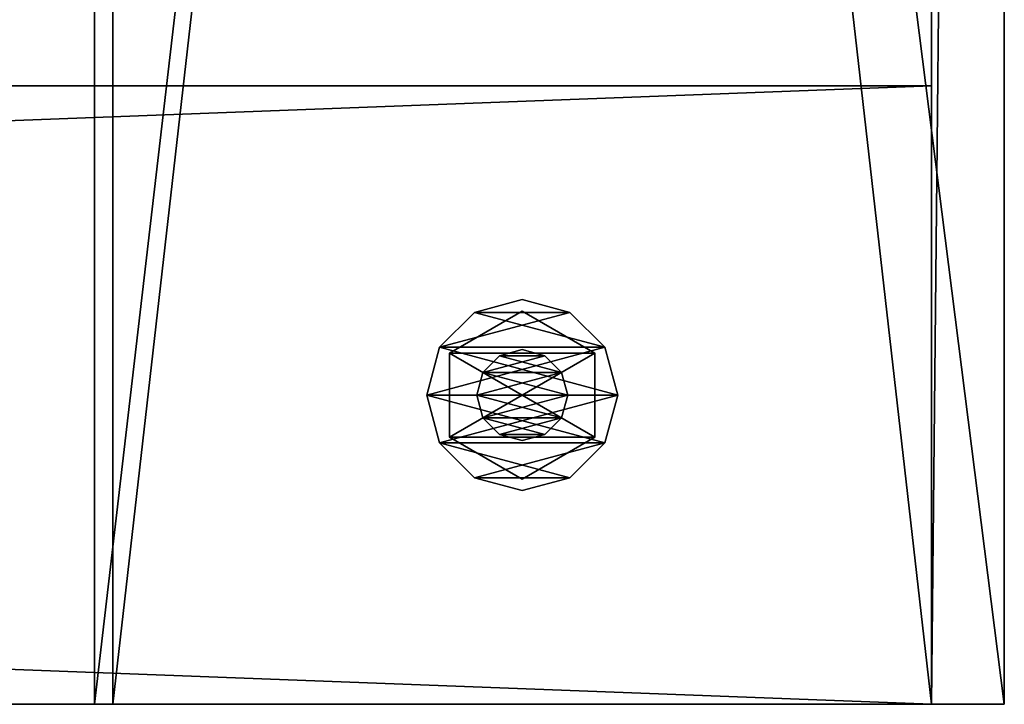
# Model space of a CAD drawing. Units: millimetres. Extents: x -22200 to 1808, y 0 to 5290.
# Drawn here: x 1700 to 1808, y 0 to 75 of the extents above; entities that cross this region are included whole.
import ezdxf

# ---------------------------------------------------------------- set-up
doc = ezdxf.new("R2010")
doc.units = ezdxf.units.MM
doc.header["$LTSCALE"] = 25.4
doc.layers.get('0').update_dxf_attribs({"true_color": 0xffffff})

# ---------------------------------------------------------------- blocks, each defined once
blk = doc.blocks.new('Treverk')
at = {"color": 27, "true_color": 0x785737}
for p, q in [((1792, 68, 38), (0, 68, 38)), ((1792, 68), (0, 68)), ((1792, 68, 38), (0, 68, 38)), ((1792, 68), (0, 68)), ((1792, 0, 38), (1792, 68, 38)), ((1792, 68, 38), (1792, 68)), ((1792, 68), (1792, 0)), ((1792, 68), (1792, 0)), ((1792, 68, 38), (1792, 68)), ((1792, 0, 38), (1792, 68, 38)), ((0, 0, 38), (1792, 0, 38)), ((0, 0, 38), (1792, 0, 38)), ((1792, 0), (0, 0)), ((1792, 0), (0, 0)), ((1792, 0), (1792, 0, 38)), ((1792, 0), (1792, 0, 38))]:
    blk.add_line(p, q, dxfattribs=at)
mesh = blk.add_polyface(dxfattribs=at)
corners = [(1792, 0, 38), (0, 68, 38), (0, 0, 38), (1792, 68, 38)]
mesh.append_faces([[corners[k] for k in face] for face in [(0, 1, 2), (1, 0, 3)]], dxfattribs={"vtx0": -1, "color": 27})
mesh = blk.add_polyface(dxfattribs=at)
corners = [(0, 68, 38), (1792, 68), (0, 68), (1792, 68, 38)]
mesh.append_faces([[corners[k] for k in face] for face in [(0, 1, 2), (1, 0, 3)]], dxfattribs={"vtx0": -1, "color": 27})
mesh = blk.add_polyface(dxfattribs=at)
corners = [(1792, 68), (0, 0), (0, 68), (1792, 0)]
mesh.append_faces([[corners[k] for k in face] for face in [(0, 1, 2), (1, 0, 3)]], dxfattribs={"vtx0": -1, "color": 27})
mesh = blk.add_polyface(dxfattribs=at)
corners = [(1792, 68), (1792, 0, 38), (1792, 0), (1792, 68, 38)]
mesh.append_faces([[corners[k] for k in face] for face in [(0, 1, 2), (1, 0, 3)]], dxfattribs={"vtx0": -1, "color": 27})
mesh = blk.add_polyface(dxfattribs=at)
corners = [(1792, 0, 38), (0, 0), (1792, 0), (0, 0, 38)]
mesh.append_faces([[corners[k] for k in face] for face in [(0, 1, 2), (1, 0, 3)]], dxfattribs={"vtx0": -1, "color": 27})
blk = doc.blocks.new('Group#5')
at = {"color": 0}
blk.add_blockref('Treverk', (0, 0), dxfattribs=at)
blk = doc.blocks.new('1838028')
at = {"color": 0}
for p, q in [((133369, 608688, 17373.6), (133502.4, 608723.7, 17373.6)), ((133502.4, 608723.7, 17322.8), (133369, 608688, 17322.8)), ((133502.4, 608723.7, 17322.8), (133369, 608688, 17322.8)), ((133369, 608688, 17373.6), (133502.4, 608723.7, 17373.6)), ((133502.4, 608723.7, 17373.6), (133502.4, 608723.7, 17322.8)), ((133502.4, 608723.7, 17373.6), (133635.8, 608688, 17373.6)), ((133635.8, 608688, 17322.8), (133502.4, 608723.7, 17322.8)), ((133502.4, 608723.7, 17373.6), (133502.4, 608723.7, 17322.8)), ((133635.8, 608688, 17322.8), (133502.4, 608723.7, 17322.8)), ((133502.4, 608723.7, 17373.6), (133635.8, 608688, 17373.6)), ((133271.4, 608590.4, 17373.6), (133369, 608688, 17373.6)), ((133369, 608688, 17322.8), (133271.4, 608590.4, 17322.8)), ((133369, 608688, 17322.8), (133271.4, 608590.4, 17322.8)), ((133271.4, 608590.4, 17373.6), (133369, 608688, 17373.6)), ((133369, 608688, 17373.6), (133369, 608688, 17322.8)), ((133369, 608688, 17373.6), (133369, 608688, 17322.8)), ((133635.8, 608688, 17373.6), (133635.8, 608688, 17322.8)), ((133635.8, 608688, 17373.6), (133733.4, 608590.4, 17373.6)), ((133733.4, 608590.4, 17322.8), (133635.8, 608688, 17322.8)), ((133635.8, 608688, 17373.6), (133635.8, 608688, 17322.8)), ((133733.4, 608590.4, 17322.8), (133635.8, 608688, 17322.8)), ((133635.8, 608688, 17373.6), (133733.4, 608590.4, 17373.6)), ((133267.8, 608457, 18704.6), (133385.1, 608660.2, 18704.6)), ((133385.1, 608660.2, 18542), (133267.8, 608457, 18542)), ((133385.1, 608660.2, 18542), (133267.8, 608457, 18542)), ((133267.8, 608457, 18704.6), (133385.1, 608660.2, 18704.6)), ((133267.8, 608457, 17322.8), (133385.1, 608660.2, 17322.8)), ((133385.1, 608660.2, 17109.4), (133267.8, 608457, 17109.4)), ((133385.1, 608660.2, 17109.4), (133267.8, 608457, 17109.4)), ((133267.8, 608457, 17322.8), (133385.1, 608660.2, 17322.8)), ((133385.1, 608660.2, 18704.6), (133385.1, 608660.2, 18542)), ((133385.1, 608660.2, 18704.6), (133619.7, 608660.2, 18704.6)), ((133619.7, 608660.2, 18542), (133385.1, 608660.2, 18542)), ((133385.1, 608660.2, 18704.6), (133385.1, 608660.2, 18542)), ((133619.7, 608660.2, 18542), (133385.1, 608660.2, 18542)), ((133385.1, 608660.2, 18704.6), (133619.7, 608660.2, 18704.6)), ((133385.1, 608660.2, 17322.8), (133385.1, 608660.2, 17109.4)), ((133385.1, 608660.2, 17322.8), (133619.7, 608660.2, 17322.8)), ((133619.7, 608660.2, 17109.4), (133385.1, 608660.2, 17109.4)), ((133385.1, 608660.2, 17322.8), (133385.1, 608660.2, 17109.4)), ((133619.7, 608660.2, 17109.4), (133385.1, 608660.2, 17109.4)), ((133385.1, 608660.2, 17322.8), (133619.7, 608660.2, 17322.8)), ((133619.7, 608660.2, 18704.6), (133619.7, 608660.2, 18542)), ((133619.7, 608660.2, 18704.6), (133737, 608457, 18704.6)), ((133737, 608457, 18542), (133619.7, 608660.2, 18542)), ((133619.7, 608660.2, 18704.6), (133619.7, 608660.2, 18542)), ((133737, 608457, 18542), (133619.7, 608660.2, 18542)), ((133619.7, 608660.2, 18704.6), (133737, 608457, 18704.6)), ((133619.7, 608660.2, 17322.8), (133619.7, 608660.2, 17109.4)), ((133619.7, 608660.2, 17322.8), (133737, 608457, 17322.8)), ((133737, 608457, 17109.4), (133619.7, 608660.2, 17109.4)), ((133619.7, 608660.2, 17322.8), (133619.7, 608660.2, 17109.4)), ((133737, 608457, 17109.4), (133619.7, 608660.2, 17109.4)), ((133619.7, 608660.2, 17322.8), (133737, 608457, 17322.8)), ((133235.7, 608457, 17373.6), (133271.4, 608590.4, 17373.6)), ((133271.4, 608590.4, 17322.8), (133235.7, 608457, 17322.8)), ((133271.4, 608590.4, 17322.8), (133235.7, 608457, 17322.8)), ((133235.7, 608457, 17373.6), (133271.4, 608590.4, 17373.6)), ((133271.4, 608590.4, 17373.6), (133271.4, 608590.4, 17322.8)), ((133271.4, 608590.4, 17373.6), (133271.4, 608590.4, 17322.8)), ((133438.9, 608567, 18542), (133502.4, 608584, 18542)), ((133502.4, 608584, 17018), (133438.9, 608567, 17018)), ((133502.4, 608584, 17018), (133438.9, 608567, 17018)), ((133438.9, 608567, 18542), (133502.4, 608584, 18542)), ((133502.4, 608584, 18542), (133502.4, 608584, 17018)), ((133502.4, 608584, 18542), (133565.9, 608567, 18542)), ((133565.9, 608567, 17018), (133502.4, 608584, 17018)), ((133502.4, 608584, 18542), (133502.4, 608584, 17018)), ((133565.9, 608567, 17018), (133502.4, 608584, 17018)), ((133502.4, 608584, 18542), (133565.9, 608567, 18542)), ((133733.4, 608590.4, 17373.6), (133733.4, 608590.4, 17322.8)), ((133733.4, 608590.4, 17373.6), (133769.1, 608457, 17373.6)), ((133769.1, 608457, 17322.8), (133733.4, 608590.4, 17322.8)), ((133733.4, 608590.4, 17373.6), (133733.4, 608590.4, 17322.8)), ((133769.1, 608457, 17322.8), (133733.4, 608590.4, 17322.8)), ((133733.4, 608590.4, 17373.6), (133769.1, 608457, 17373.6)), ((133392.4, 608520.5, 18542), (133438.9, 608567, 18542)), ((133438.9, 608567, 17018), (133392.4, 608520.5, 17018)), ((133438.9, 608567, 17018), (133392.4, 608520.5, 17018)), ((133392.4, 608520.5, 18542), (133438.9, 608567, 18542)), ((133438.9, 608567, 18542), (133438.9, 608567, 17018)), ((133438.9, 608567, 18542), (133438.9, 608567, 17018)), ((133565.9, 608567, 18542), (133565.9, 608567, 17018)), ((133565.9, 608567, 18542), (133612.4, 608520.5, 18542)), ((133612.4, 608520.5, 17018), (133565.9, 608567, 17018)), ((133565.9, 608567, 18542), (133565.9, 608567, 17018)), ((133612.4, 608520.5, 17018), (133565.9, 608567, 17018)), ((133565.9, 608567, 18542), (133612.4, 608520.5, 18542)), ((133375.4, 608457, 18542), (133392.4, 608520.5, 18542)), ((133392.4, 608520.5, 17018), (133375.4, 608457, 17018)), ((133392.4, 608520.5, 17018), (133375.4, 608457, 17018)), ((133375.4, 608457, 18542), (133392.4, 608520.5, 18542)), ((133392.4, 608520.5, 18542), (133392.4, 608520.5, 17018)), ((133392.4, 608520.5, 18542), (133392.4, 608520.5, 17018)), ((133612.4, 608520.5, 18542), (133612.4, 608520.5, 17018)), ((133612.4, 608520.5, 18542), (133629.4, 608457, 18542)), ((133629.4, 608457, 17018), (133612.4, 608520.5, 17018)), ((133612.4, 608520.5, 18542), (133612.4, 608520.5, 17018)), ((133629.4, 608457, 17018), (133612.4, 608520.5, 17018)), ((133612.4, 608520.5, 18542), (133629.4, 608457, 18542)), ((133235.7, 608457, 17322.8), (133235.7, 608457, 17373.6)), ((133271.4, 608323.7, 17373.6), (133235.7, 608457, 17373.6)), ((133235.7, 608457, 17322.8), (133235.7, 608457, 17373.6)), ((133235.7, 608457, 17322.8), (133271.4, 608323.7, 17322.8)), ((133235.7, 608457, 17322.8), (133271.4, 608323.7, 17322.8)), ((133271.4, 608323.7, 17373.6), (133235.7, 608457, 17373.6)), ((133267.8, 608457, 18542), (133267.8, 608457, 18704.6)), ((133385.1, 608253.8, 18704.6), (133267.8, 608457, 18704.6)), ((133267.8, 608457, 18542), (133267.8, 608457, 18704.6)), ((133267.8, 608457, 18542), (133385.1, 608253.8, 18542)), ((133267.8, 608457, 18542), (133385.1, 608253.8, 18542)), ((133385.1, 608253.8, 18704.6), (133267.8, 608457, 18704.6)), ((133267.8, 608457, 17109.4), (133267.8, 608457, 17322.8)), ((133385.1, 608253.8, 17322.8), (133267.8, 608457, 17322.8)), ((133267.8, 608457, 17109.4), (133267.8, 608457, 17322.8)), ((133267.8, 608457, 17109.4), (133385.1, 608253.8, 17109.4)), ((133267.8, 608457, 17109.4), (133385.1, 608253.8, 17109.4)), ((133385.1, 608253.8, 17322.8), (133267.8, 608457, 17322.8)), ((133375.4, 608457, 17018), (133375.4, 608457, 18542)), ((133392.4, 608393.5, 18542), (133375.4, 608457, 18542)), ((133375.4, 608457, 17018), (133375.4, 608457, 18542)), ((133375.4, 608457, 17018), (133392.4, 608393.5, 17018)), ((133375.4, 608457, 17018), (133392.4, 608393.5, 17018)), ((133392.4, 608393.5, 18542), (133375.4, 608457, 18542)), ((133629.4, 608457, 18542), (133612.4, 608393.5, 18542)), ((133612.4, 608393.5, 17018), (133629.4, 608457, 17018)), ((133612.4, 608393.5, 17018), (133629.4, 608457, 17018)), ((133629.4, 608457, 18542), (133612.4, 608393.5, 18542)), ((133737, 608457, 18704.6), (133619.7, 608253.8, 18704.6)), ((133619.7, 608253.8, 18542), (133737, 608457, 18542)), ((133619.7, 608253.8, 18542), (133737, 608457, 18542)), ((133737, 608457, 18704.6), (133619.7, 608253.8, 18704.6)), ((133737, 608457, 17322.8), (133619.7, 608253.8, 17322.8)), ((133619.7, 608253.8, 17109.4), (133737, 608457, 17109.4)), ((133619.7, 608253.8, 17109.4), (133737, 608457, 17109.4)), ((133737, 608457, 17322.8), (133619.7, 608253.8, 17322.8)), ((133629.4, 608457, 18542), (133629.4, 608457, 17018)), ((133629.4, 608457, 18542), (133629.4, 608457, 17018)), ((133769.1, 608457, 17373.6), (133733.4, 608323.7, 17373.6)), ((133733.4, 608323.7, 17322.8), (133769.1, 608457, 17322.8)), ((133733.4, 608323.7, 17322.8), (133769.1, 608457, 17322.8)), ((133769.1, 608457, 17373.6), (133733.4, 608323.7, 17373.6)), ((133737, 608457, 18704.6), (133737, 608457, 18542)), ((133737, 608457, 18704.6), (133737, 608457, 18542)), ((133737, 608457, 17322.8), (133737, 608457, 17109.4)), ((133737, 608457, 17322.8), (133737, 608457, 17109.4)), ((133769.1, 608457, 17373.6), (133769.1, 608457, 17322.8)), ((133769.1, 608457, 17373.6), (133769.1, 608457, 17322.8)), ((133438.9, 608347, 18542), (133392.4, 608393.5, 18542)), ((133392.4, 608393.5, 18542), (133392.4, 608393.5, 17018)), ((133392.4, 608393.5, 17018), (133438.9, 608347, 17018)), ((133392.4, 608393.5, 18542), (133392.4, 608393.5, 17018)), ((133392.4, 608393.5, 17018), (133438.9, 608347, 17018)), ((133438.9, 608347, 18542), (133392.4, 608393.5, 18542)), ((133612.4, 608393.5, 18542), (133565.9, 608347, 18542)), ((133565.9, 608347, 17018), (133612.4, 608393.5, 17018)), ((133565.9, 608347, 17018), (133612.4, 608393.5, 17018)), ((133612.4, 608393.5, 18542), (133565.9, 608347, 18542)), ((133612.4, 608393.5, 18542), (133612.4, 608393.5, 17018)), ((133612.4, 608393.5, 18542), (133612.4, 608393.5, 17018)), ((133502.4, 608330, 18542), (133438.9, 608347, 18542)), ((133438.9, 608347, 18542), (133438.9, 608347, 17018)), ((133438.9, 608347, 17018), (133502.4, 608330, 17018)), ((133438.9, 608347, 18542), (133438.9, 608347, 17018)), ((133438.9, 608347, 17018), (133502.4, 608330, 17018)), ((133502.4, 608330, 18542), (133438.9, 608347, 18542)), ((133565.9, 608347, 18542), (133502.4, 608330, 18542)), ((133502.4, 608330, 17018), (133565.9, 608347, 17018)), ((133502.4, 608330, 17018), (133565.9, 608347, 17018)), ((133565.9, 608347, 18542), (133502.4, 608330, 18542)), ((133565.9, 608347, 18542), (133565.9, 608347, 17018)), ((133565.9, 608347, 18542), (133565.9, 608347, 17018)), ((133369, 608226, 17373.6), (133271.4, 608323.7, 17373.6)), ((133271.4, 608323.7, 17373.6), (133271.4, 608323.7, 17322.8)), ((133271.4, 608323.7, 17322.8), (133369, 608226, 17322.8)), ((133271.4, 608323.7, 17373.6), (133271.4, 608323.7, 17322.8)), ((133271.4, 608323.7, 17322.8), (133369, 608226, 17322.8)), ((133369, 608226, 17373.6), (133271.4, 608323.7, 17373.6)), ((133502.4, 608330, 18542), (133502.4, 608330, 17018)), ((133502.4, 608330, 18542), (133502.4, 608330, 17018)), ((133733.4, 608323.7, 17373.6), (133635.8, 608226, 17373.6)), ((133635.8, 608226, 17322.8), (133733.4, 608323.7, 17322.8)), ((133635.8, 608226, 17322.8), (133733.4, 608323.7, 17322.8)), ((133733.4, 608323.7, 17373.6), (133635.8, 608226, 17373.6)), ((133733.4, 608323.7, 17373.6), (133733.4, 608323.7, 17322.8)), ((133733.4, 608323.7, 17373.6), (133733.4, 608323.7, 17322.8)), ((133619.7, 608253.8, 18704.6), (133385.1, 608253.8, 18704.6)), ((133385.1, 608253.8, 18704.6), (133385.1, 608253.8, 18542)), ((133385.1, 608253.8, 18542), (133619.7, 608253.8, 18542)), ((133385.1, 608253.8, 18704.6), (133385.1, 608253.8, 18542)), ((133385.1, 608253.8, 18542), (133619.7, 608253.8, 18542)), ((133619.7, 608253.8, 18704.6), (133385.1, 608253.8, 18704.6)), ((133619.7, 608253.8, 17322.8), (133385.1, 608253.8, 17322.8)), ((133385.1, 608253.8, 17322.8), (133385.1, 608253.8, 17109.4)), ((133385.1, 608253.8, 17109.4), (133619.7, 608253.8, 17109.4)), ((133385.1, 608253.8, 17322.8), (133385.1, 608253.8, 17109.4)), ((133385.1, 608253.8, 17109.4), (133619.7, 608253.8, 17109.4)), ((133619.7, 608253.8, 17322.8), (133385.1, 608253.8, 17322.8)), ((133619.7, 608253.8, 18704.6), (133619.7, 608253.8, 18542)), ((133619.7, 608253.8, 18704.6), (133619.7, 608253.8, 18542)), ((133619.7, 608253.8, 17322.8), (133619.7, 608253.8, 17109.4)), ((133619.7, 608253.8, 17322.8), (133619.7, 608253.8, 17109.4)), ((133502.4, 608190.3, 17373.6), (133369, 608226, 17373.6)), ((133369, 608226, 17373.6), (133369, 608226, 17322.8)), ((133369, 608226, 17322.8), (133502.4, 608190.3, 17322.8)), ((133369, 608226, 17373.6), (133369, 608226, 17322.8)), ((133369, 608226, 17322.8), (133502.4, 608190.3, 17322.8)), ((133502.4, 608190.3, 17373.6), (133369, 608226, 17373.6)), ((133635.8, 608226, 17373.6), (133502.4, 608190.3, 17373.6)), ((133502.4, 608190.3, 17322.8), (133635.8, 608226, 17322.8)), ((133502.4, 608190.3, 17322.8), (133635.8, 608226, 17322.8)), ((133635.8, 608226, 17373.6), (133502.4, 608190.3, 17373.6)), ((133635.8, 608226, 17373.6), (133635.8, 608226, 17322.8)), ((133635.8, 608226, 17373.6), (133635.8, 608226, 17322.8)), ((133502.4, 608190.3, 17373.6), (133502.4, 608190.3, 17322.8)), ((133502.4, 608190.3, 17373.6), (133502.4, 608190.3, 17322.8))]:
    blk.add_line(p, q, dxfattribs=at)
at = {"color": 34, "true_color": 0x964b00}
mesh = blk.add_polyface(dxfattribs=at)
corners = [(133271.4, 608590.4, 17322.8), (133271.4, 608323.7, 17322.8), (133235.7, 608457, 17322.8), (133369, 608688, 17322.8), (133369, 608226, 17322.8), (133502.4, 608723.7, 17322.8), (133502.4, 608190.3, 17322.8), (133635.8, 608688, 17322.8), (133635.8, 608226, 17322.8), (133733.4, 608590.4, 17322.8), (133733.4, 608323.7, 17322.8), (133769.1, 608457, 17322.8)]
mesh.append_faces([[corners[k] for k in face] for face in [(0, 1, 2), (10, 9, 11)]], dxfattribs={"vtx0": -1, "color": 34})
mesh.append_faces([[corners[k] for k in face] for face in [(1, 3, 4), (4, 5, 6), (6, 7, 8), (8, 9, 10)]], dxfattribs={"vtx0": -1, "vtx1": -1, "color": 34})
mesh.append_faces([[corners[k] for k in face] for face in [(1, 0, 3), (4, 3, 5), (6, 5, 7), (8, 7, 9)]], dxfattribs={"vtx0": -1, "vtx2": -1, "color": 34})
mesh = blk.add_polyface(dxfattribs=at)
corners = [(133271.4, 608323.7, 17373.6), (133271.4, 608590.4, 17373.6), (133235.7, 608457, 17373.6), (133369, 608226, 17373.6), (133369, 608688, 17373.6), (133502.4, 608190.3, 17373.6), (133502.4, 608723.7, 17373.6), (133635.8, 608226, 17373.6), (133635.8, 608688, 17373.6), (133733.4, 608323.7, 17373.6), (133733.4, 608590.4, 17373.6), (133769.1, 608457, 17373.6)]
mesh.append_faces([[corners[k] for k in face] for face in [(0, 1, 2), (10, 9, 11)]], dxfattribs={"vtx0": -1, "color": 34})
mesh.append_faces([[corners[k] for k in face] for face in [(1, 3, 4), (4, 5, 6), (6, 7, 8), (8, 9, 10)]], dxfattribs={"vtx0": -1, "vtx1": -1, "color": 34})
mesh.append_faces([[corners[k] for k in face] for face in [(1, 0, 3), (4, 3, 5), (6, 5, 7), (8, 7, 9)]], dxfattribs={"vtx0": -1, "vtx2": -1, "color": 34})
mesh = blk.add_polyface(dxfattribs=at)
corners = [(133369, 608688, 17373.6), (133502.4, 608723.7, 17322.8), (133369, 608688, 17322.8), (133502.4, 608723.7, 17373.6)]
mesh.append_faces([[corners[k] for k in face] for face in [(0, 1, 2), (1, 0, 3)]], dxfattribs={"vtx0": -1, "color": 34})
mesh = blk.add_polyface(dxfattribs=at)
corners = [(133502.4, 608723.7, 17373.6), (133635.8, 608688, 17322.8), (133502.4, 608723.7, 17322.8), (133635.8, 608688, 17373.6)]
mesh.append_faces([[corners[k] for k in face] for face in [(0, 1, 2), (1, 0, 3)]], dxfattribs={"vtx0": -1, "color": 34})
mesh = blk.add_polyface(dxfattribs=at)
corners = [(133271.4, 608590.4, 17373.6), (133369, 608688, 17322.8), (133271.4, 608590.4, 17322.8), (133369, 608688, 17373.6)]
mesh.append_faces([[corners[k] for k in face] for face in [(0, 1, 2), (1, 0, 3)]], dxfattribs={"vtx0": -1, "color": 34})
mesh = blk.add_polyface(dxfattribs=at)
corners = [(133635.8, 608688, 17373.6), (133733.4, 608590.4, 17322.8), (133635.8, 608688, 17322.8), (133733.4, 608590.4, 17373.6)]
mesh.append_faces([[corners[k] for k in face] for face in [(0, 1, 2), (1, 0, 3)]], dxfattribs={"vtx0": -1, "color": 34})
mesh = blk.add_polyface(dxfattribs=at)
corners = [(133385.1, 608660.2, 18704.6), (133267.8, 608457, 18542), (133267.8, 608457, 18704.6), (133385.1, 608660.2, 18542)]
mesh.append_faces([[corners[k] for k in face] for face in [(0, 1, 2), (1, 0, 3)]], dxfattribs={"vtx0": -1, "color": 34})
mesh = blk.add_polyface(dxfattribs=at)
corners = [(133385.1, 608660.2, 18542), (133385.1, 608253.8, 18542), (133267.8, 608457, 18542), (133619.7, 608660.2, 18542), (133619.7, 608253.8, 18542), (133737, 608457, 18542)]
mesh.append_faces([[corners[k] for k in face] for face in [(0, 1, 2), (4, 3, 5)]], dxfattribs={"vtx0": -1, "color": 34})
mesh.append_faces([[corners[k] for k in face] for face in [(1, 3, 4)]], dxfattribs={"vtx0": -1, "vtx1": -1, "color": 34})
mesh.append_faces([[corners[k] for k in face] for face in [(1, 0, 3)]], dxfattribs={"vtx0": -1, "vtx2": -1, "color": 34})
mesh = blk.add_polyface(dxfattribs=at)
corners = [(133385.1, 608253.8, 18704.6), (133385.1, 608660.2, 18704.6), (133267.8, 608457, 18704.6), (133619.7, 608253.8, 18704.6), (133619.7, 608660.2, 18704.6), (133737, 608457, 18704.6)]
mesh.append_faces([[corners[k] for k in face] for face in [(0, 1, 2), (4, 3, 5)]], dxfattribs={"vtx0": -1, "color": 34})
mesh.append_faces([[corners[k] for k in face] for face in [(1, 3, 4)]], dxfattribs={"vtx0": -1, "vtx1": -1, "color": 34})
mesh.append_faces([[corners[k] for k in face] for face in [(1, 0, 3)]], dxfattribs={"vtx0": -1, "vtx2": -1, "color": 34})
mesh = blk.add_polyface(dxfattribs=at)
corners = [(133385.1, 608660.2, 17322.8), (133267.8, 608457, 17109.4), (133267.8, 608457, 17322.8), (133385.1, 608660.2, 17109.4)]
mesh.append_faces([[corners[k] for k in face] for face in [(0, 1, 2), (1, 0, 3)]], dxfattribs={"vtx0": -1, "color": 34})
mesh = blk.add_polyface(dxfattribs=at)
corners = [(133385.1, 608660.2, 17109.4), (133385.1, 608253.8, 17109.4), (133267.8, 608457, 17109.4), (133619.7, 608660.2, 17109.4), (133619.7, 608253.8, 17109.4), (133737, 608457, 17109.4)]
mesh.append_faces([[corners[k] for k in face] for face in [(0, 1, 2), (4, 3, 5)]], dxfattribs={"vtx0": -1, "color": 34})
mesh.append_faces([[corners[k] for k in face] for face in [(1, 3, 4)]], dxfattribs={"vtx0": -1, "vtx1": -1, "color": 34})
mesh.append_faces([[corners[k] for k in face] for face in [(1, 0, 3)]], dxfattribs={"vtx0": -1, "vtx2": -1, "color": 34})
mesh = blk.add_polyface(dxfattribs=at)
corners = [(133385.1, 608253.8, 17322.8), (133385.1, 608660.2, 17322.8), (133267.8, 608457, 17322.8), (133619.7, 608253.8, 17322.8), (133619.7, 608660.2, 17322.8), (133737, 608457, 17322.8)]
mesh.append_faces([[corners[k] for k in face] for face in [(0, 1, 2), (4, 3, 5)]], dxfattribs={"vtx0": -1, "color": 34})
mesh.append_faces([[corners[k] for k in face] for face in [(1, 3, 4)]], dxfattribs={"vtx0": -1, "vtx1": -1, "color": 34})
mesh.append_faces([[corners[k] for k in face] for face in [(1, 0, 3)]], dxfattribs={"vtx0": -1, "vtx2": -1, "color": 34})
mesh = blk.add_polyface(dxfattribs=at)
corners = [(133385.1, 608660.2, 18704.6), (133619.7, 608660.2, 18542), (133385.1, 608660.2, 18542), (133619.7, 608660.2, 18704.6)]
mesh.append_faces([[corners[k] for k in face] for face in [(0, 1, 2), (1, 0, 3)]], dxfattribs={"vtx0": -1, "color": 34})
mesh = blk.add_polyface(dxfattribs=at)
corners = [(133385.1, 608660.2, 17322.8), (133619.7, 608660.2, 17109.4), (133385.1, 608660.2, 17109.4), (133619.7, 608660.2, 17322.8)]
mesh.append_faces([[corners[k] for k in face] for face in [(0, 1, 2), (1, 0, 3)]], dxfattribs={"vtx0": -1, "color": 34})
mesh = blk.add_polyface(dxfattribs=at)
corners = [(133619.7, 608660.2, 18542), (133737, 608457, 18704.6), (133737, 608457, 18542), (133619.7, 608660.2, 18704.6)]
mesh.append_faces([[corners[k] for k in face] for face in [(0, 1, 2), (1, 0, 3)]], dxfattribs={"vtx0": -1, "color": 34})
mesh = blk.add_polyface(dxfattribs=at)
corners = [(133619.7, 608660.2, 17109.4), (133737, 608457, 17322.8), (133737, 608457, 17109.4), (133619.7, 608660.2, 17322.8)]
mesh.append_faces([[corners[k] for k in face] for face in [(0, 1, 2), (1, 0, 3)]], dxfattribs={"vtx0": -1, "color": 34})
mesh = blk.add_polyface(dxfattribs=at)
corners = [(133271.4, 608590.4, 17373.6), (133235.7, 608457, 17322.8), (133235.7, 608457, 17373.6), (133271.4, 608590.4, 17322.8)]
mesh.append_faces([[corners[k] for k in face] for face in [(0, 1, 2), (1, 0, 3)]], dxfattribs={"vtx0": -1, "color": 34})
mesh = blk.add_polyface(dxfattribs=at)
corners = [(133392.4, 608520.5, 17018), (133392.4, 608393.5, 17018), (133375.4, 608457, 17018), (133438.9, 608567, 17018), (133438.9, 608347, 17018), (133502.4, 608584, 17018), (133502.4, 608330, 17018), (133565.9, 608567, 17018), (133565.9, 608347, 17018), (133612.4, 608520.5, 17018), (133612.4, 608393.5, 17018), (133629.4, 608457, 17018)]
mesh.append_faces([[corners[k] for k in face] for face in [(0, 1, 2), (10, 9, 11)]], dxfattribs={"vtx0": -1, "color": 34})
mesh.append_faces([[corners[k] for k in face] for face in [(1, 3, 4), (4, 5, 6), (6, 7, 8), (8, 9, 10)]], dxfattribs={"vtx0": -1, "vtx1": -1, "color": 34})
mesh.append_faces([[corners[k] for k in face] for face in [(1, 0, 3), (4, 3, 5), (6, 5, 7), (8, 7, 9)]], dxfattribs={"vtx0": -1, "vtx2": -1, "color": 34})
mesh = blk.add_polyface(dxfattribs=at)
corners = [(133392.4, 608393.5, 18542), (133392.4, 608520.5, 18542), (133375.4, 608457, 18542), (133438.9, 608347, 18542), (133438.9, 608567, 18542), (133502.4, 608330, 18542), (133502.4, 608584, 18542), (133565.9, 608347, 18542), (133565.9, 608567, 18542), (133612.4, 608393.5, 18542), (133612.4, 608520.5, 18542), (133629.4, 608457, 18542)]
mesh.append_faces([[corners[k] for k in face] for face in [(0, 1, 2), (10, 9, 11)]], dxfattribs={"vtx0": -1, "color": 34})
mesh.append_faces([[corners[k] for k in face] for face in [(1, 3, 4), (4, 5, 6), (6, 7, 8), (8, 9, 10)]], dxfattribs={"vtx0": -1, "vtx1": -1, "color": 34})
mesh.append_faces([[corners[k] for k in face] for face in [(1, 0, 3), (4, 3, 5), (6, 5, 7), (8, 7, 9)]], dxfattribs={"vtx0": -1, "vtx2": -1, "color": 34})
mesh = blk.add_polyface(dxfattribs=at)
corners = [(133438.9, 608567, 18542), (133502.4, 608584, 17018), (133438.9, 608567, 17018), (133502.4, 608584, 18542)]
mesh.append_faces([[corners[k] for k in face] for face in [(0, 1, 2), (1, 0, 3)]], dxfattribs={"vtx0": -1, "color": 34})
mesh = blk.add_polyface(dxfattribs=at)
corners = [(133502.4, 608584, 18542), (133565.9, 608567, 17018), (133502.4, 608584, 17018), (133565.9, 608567, 18542)]
mesh.append_faces([[corners[k] for k in face] for face in [(0, 1, 2), (1, 0, 3)]], dxfattribs={"vtx0": -1, "color": 34})
mesh = blk.add_polyface(dxfattribs=at)
corners = [(133733.4, 608590.4, 17322.8), (133769.1, 608457, 17373.6), (133769.1, 608457, 17322.8), (133733.4, 608590.4, 17373.6)]
mesh.append_faces([[corners[k] for k in face] for face in [(0, 1, 2), (1, 0, 3)]], dxfattribs={"vtx0": -1, "color": 34})
mesh = blk.add_polyface(dxfattribs=at)
corners = [(133438.9, 608567, 18542), (133392.4, 608520.5, 17018), (133392.4, 608520.5, 18542), (133438.9, 608567, 17018)]
mesh.append_faces([[corners[k] for k in face] for face in [(0, 1, 2), (1, 0, 3)]], dxfattribs={"vtx0": -1, "color": 34})
mesh = blk.add_polyface(dxfattribs=at)
corners = [(133565.9, 608567, 17018), (133612.4, 608520.5, 18542), (133612.4, 608520.5, 17018), (133565.9, 608567, 18542)]
mesh.append_faces([[corners[k] for k in face] for face in [(0, 1, 2), (1, 0, 3)]], dxfattribs={"vtx0": -1, "color": 34})
mesh = blk.add_polyface(dxfattribs=at)
corners = [(133392.4, 608520.5, 18542), (133375.4, 608457, 17018), (133375.4, 608457, 18542), (133392.4, 608520.5, 17018)]
mesh.append_faces([[corners[k] for k in face] for face in [(0, 1, 2), (1, 0, 3)]], dxfattribs={"vtx0": -1, "color": 34})
mesh = blk.add_polyface(dxfattribs=at)
corners = [(133612.4, 608520.5, 17018), (133629.4, 608457, 18542), (133629.4, 608457, 17018), (133612.4, 608520.5, 18542)]
mesh.append_faces([[corners[k] for k in face] for face in [(0, 1, 2), (1, 0, 3)]], dxfattribs={"vtx0": -1, "color": 34})
mesh = blk.add_polyface(dxfattribs=at)
corners = [(133235.7, 608457, 17373.6), (133271.4, 608323.7, 17322.8), (133271.4, 608323.7, 17373.6), (133235.7, 608457, 17322.8)]
mesh.append_faces([[corners[k] for k in face] for face in [(0, 1, 2), (1, 0, 3)]], dxfattribs={"vtx0": -1, "color": 34})
mesh = blk.add_polyface(dxfattribs=at)
corners = [(133267.8, 608457, 18704.6), (133385.1, 608253.8, 18542), (133385.1, 608253.8, 18704.6), (133267.8, 608457, 18542)]
mesh.append_faces([[corners[k] for k in face] for face in [(0, 1, 2), (1, 0, 3)]], dxfattribs={"vtx0": -1, "color": 34})
mesh = blk.add_polyface(dxfattribs=at)
corners = [(133267.8, 608457, 17322.8), (133385.1, 608253.8, 17109.4), (133385.1, 608253.8, 17322.8), (133267.8, 608457, 17109.4)]
mesh.append_faces([[corners[k] for k in face] for face in [(0, 1, 2), (1, 0, 3)]], dxfattribs={"vtx0": -1, "color": 34})
mesh = blk.add_polyface(dxfattribs=at)
corners = [(133375.4, 608457, 18542), (133392.4, 608393.5, 17018), (133392.4, 608393.5, 18542), (133375.4, 608457, 17018)]
mesh.append_faces([[corners[k] for k in face] for face in [(0, 1, 2), (1, 0, 3)]], dxfattribs={"vtx0": -1, "color": 34})
mesh = blk.add_polyface(dxfattribs=at)
corners = [(133629.4, 608457, 17018), (133612.4, 608393.5, 18542), (133612.4, 608393.5, 17018), (133629.4, 608457, 18542)]
mesh.append_faces([[corners[k] for k in face] for face in [(0, 1, 2), (1, 0, 3)]], dxfattribs={"vtx0": -1, "color": 34})
mesh = blk.add_polyface(dxfattribs=at)
corners = [(133737, 608457, 18542), (133619.7, 608253.8, 18704.6), (133619.7, 608253.8, 18542), (133737, 608457, 18704.6)]
mesh.append_faces([[corners[k] for k in face] for face in [(0, 1, 2), (1, 0, 3)]], dxfattribs={"vtx0": -1, "color": 34})
mesh = blk.add_polyface(dxfattribs=at)
corners = [(133737, 608457, 17109.4), (133619.7, 608253.8, 17322.8), (133619.7, 608253.8, 17109.4), (133737, 608457, 17322.8)]
mesh.append_faces([[corners[k] for k in face] for face in [(0, 1, 2), (1, 0, 3)]], dxfattribs={"vtx0": -1, "color": 34})
mesh = blk.add_polyface(dxfattribs=at)
corners = [(133769.1, 608457, 17322.8), (133733.4, 608323.7, 17373.6), (133733.4, 608323.7, 17322.8), (133769.1, 608457, 17373.6)]
mesh.append_faces([[corners[k] for k in face] for face in [(0, 1, 2), (1, 0, 3)]], dxfattribs={"vtx0": -1, "color": 34})
mesh = blk.add_polyface(dxfattribs=at)
corners = [(133392.4, 608393.5, 18542), (133438.9, 608347, 17018), (133438.9, 608347, 18542), (133392.4, 608393.5, 17018)]
mesh.append_faces([[corners[k] for k in face] for face in [(0, 1, 2), (1, 0, 3)]], dxfattribs={"vtx0": -1, "color": 34})
mesh = blk.add_polyface(dxfattribs=at)
corners = [(133612.4, 608393.5, 17018), (133565.9, 608347, 18542), (133565.9, 608347, 17018), (133612.4, 608393.5, 18542)]
mesh.append_faces([[corners[k] for k in face] for face in [(0, 1, 2), (1, 0, 3)]], dxfattribs={"vtx0": -1, "color": 34})
mesh = blk.add_polyface(dxfattribs=at)
corners = [(133502.4, 608330, 18542), (133438.9, 608347, 17018), (133502.4, 608330, 17018), (133438.9, 608347, 18542)]
mesh.append_faces([[corners[k] for k in face] for face in [(0, 1, 2), (1, 0, 3)]], dxfattribs={"vtx0": -1, "color": 34})
mesh = blk.add_polyface(dxfattribs=at)
corners = [(133565.9, 608347, 18542), (133502.4, 608330, 17018), (133565.9, 608347, 17018), (133502.4, 608330, 18542)]
mesh.append_faces([[corners[k] for k in face] for face in [(0, 1, 2), (1, 0, 3)]], dxfattribs={"vtx0": -1, "color": 34})
mesh = blk.add_polyface(dxfattribs=at)
corners = [(133369, 608226, 17373.6), (133271.4, 608323.7, 17322.8), (133369, 608226, 17322.8), (133271.4, 608323.7, 17373.6)]
mesh.append_faces([[corners[k] for k in face] for face in [(0, 1, 2), (1, 0, 3)]], dxfattribs={"vtx0": -1, "color": 34})
mesh = blk.add_polyface(dxfattribs=at)
corners = [(133733.4, 608323.7, 17373.6), (133635.8, 608226, 17322.8), (133733.4, 608323.7, 17322.8), (133635.8, 608226, 17373.6)]
mesh.append_faces([[corners[k] for k in face] for face in [(0, 1, 2), (1, 0, 3)]], dxfattribs={"vtx0": -1, "color": 34})
mesh = blk.add_polyface(dxfattribs=at)
corners = [(133619.7, 608253.8, 18704.6), (133385.1, 608253.8, 18542), (133619.7, 608253.8, 18542), (133385.1, 608253.8, 18704.6)]
mesh.append_faces([[corners[k] for k in face] for face in [(0, 1, 2), (1, 0, 3)]], dxfattribs={"vtx0": -1, "color": 34})
mesh = blk.add_polyface(dxfattribs=at)
corners = [(133619.7, 608253.8, 17322.8), (133385.1, 608253.8, 17109.4), (133619.7, 608253.8, 17109.4), (133385.1, 608253.8, 17322.8)]
mesh.append_faces([[corners[k] for k in face] for face in [(0, 1, 2), (1, 0, 3)]], dxfattribs={"vtx0": -1, "color": 34})
mesh = blk.add_polyface(dxfattribs=at)
corners = [(133502.4, 608190.3, 17373.6), (133369, 608226, 17322.8), (133502.4, 608190.3, 17322.8), (133369, 608226, 17373.6)]
mesh.append_faces([[corners[k] for k in face] for face in [(0, 1, 2), (1, 0, 3)]], dxfattribs={"vtx0": -1, "color": 34})
mesh = blk.add_polyface(dxfattribs=at)
corners = [(133635.8, 608226, 17373.6), (133502.4, 608190.3, 17322.8), (133635.8, 608226, 17322.8), (133502.4, 608190.3, 17373.6)]
mesh.append_faces([[corners[k] for k in face] for face in [(0, 1, 2), (1, 0, 3)]], dxfattribs={"vtx0": -1, "color": 34})
blk = doc.blocks.new('e65d567d-27ac-479a-9c14-6ac874eaf170')
at = {"color": 0, "xscale": 0.03937007874015748, "yscale": 0.03937007874015748, "zscale": 0.03937007874015748}
blk.add_blockref('1838028', (0, 0), dxfattribs=at)
blk = doc.blocks.new('Group#3')
at = {"color": 0, "rotation": 270}
blk.add_blockref('e65d567d-27ac-479a-9c14-6ac874eaf170', (-22242.5, 5266.5, -670), dxfattribs=at)
blk = doc.blocks.new('432fbaab-5933-4d5e-943b-38ee3826301e')
at = {"color": 0}
for p, q in [((114300, 609803.2), (134366, 609803.2)), ((114300, 609803.2), (134366, 609803.2)), ((114300, 609803.2, 18542), (134366, 609803.2, 18542)), ((114300, 609803.2, 18542), (134366, 609803.2, 18542)), ((134366, 609803.2), (134366, 607263.2)), ((134366, 609803.2, 18542), (134366, 609803.2)), ((134366, 609803.2), (134366, 607263.2)), ((134366, 609803.2, 18542), (134366, 609803.2)), ((134366, 609803.2, 18542), (134366, 609600, 18542)), ((134366, 609803.2, 18542), (134366, 609600, 18542)), ((134366, 609600, 203.2), (114300, 609600, 203.2)), ((134366, 609600, 203.2), (114300, 609600, 203.2)), ((134366, 609600, 18542), (114300, 609600, 18542)), ((134366, 609600, 18542), (114300, 609600, 18542)), ((134366, 607263.2, 203.2), (134366, 609600, 203.2)), ((134366, 609600, 203.2), (134366, 609600, 18542)), ((134366, 607263.2, 203.2), (134366, 609600, 203.2)), ((134366, 609600, 203.2), (134366, 609600, 18542)), ((134366, 607263.2, 203.2), (114300, 607263.2, 203.2)), ((114300, 607263.2), (134366, 607263.2)), ((114300, 607263.2), (134366, 607263.2)), ((134366, 607263.2, 203.2), (114300, 607263.2, 203.2)), ((134366, 607263.2), (134366, 607263.2, 203.2)), ((134366, 607263.2), (134366, 607263.2, 203.2))]:
    blk.add_line(p, q, dxfattribs=at)
at = {"color": 8, "true_color": 0x808080}
mesh = blk.add_polyface(dxfattribs=at)
corners = [(134366, 609803.2), (114300, 607263.2), (114300, 609803.2), (134366, 607263.2)]
mesh.append_faces([[corners[k] for k in face] for face in [(0, 1, 2), (1, 0, 3)]], dxfattribs={"vtx0": -1, "color": 8})
mesh = blk.add_polyface(dxfattribs=at)
corners = [(114300, 609803.2, 18542), (134366, 609803.2), (114300, 609803.2), (134366, 609803.2, 18542)]
mesh.append_faces([[corners[k] for k in face] for face in [(0, 1, 2), (1, 0, 3)]], dxfattribs={"vtx0": -1, "color": 8})
mesh = blk.add_polyface(dxfattribs=at)
corners = [(134366, 609600, 18542), (114300, 609803.2, 18542), (114300, 609600, 18542), (134366, 609803.2, 18542)]
mesh.append_faces([[corners[k] for k in face] for face in [(0, 1, 2), (1, 0, 3)]], dxfattribs={"vtx0": -1, "color": 8})
mesh = blk.add_polyface(dxfattribs=at)
corners = [(134366, 609803.2), (134366, 607263.2, 203.2), (134366, 607263.2), (134366, 609600, 203.2), (134366, 609600, 18542), (134366, 609803.2, 18542)]
mesh.append_faces([[corners[k] for k in face] for face in [(0, 1, 2), (4, 0, 5)]], dxfattribs={"vtx0": -1, "color": 8})
mesh.append_faces([[corners[k] for k in face] for face in [(1, 0, 3), (3, 0, 4)]], dxfattribs={"vtx0": -1, "vtx1": -1, "color": 8})
mesh = blk.add_polyface(dxfattribs=at)
corners = [(134366, 607263.2, 203.2), (114300, 609600, 203.2), (114300, 607263.2, 203.2), (134366, 609600, 203.2)]
mesh.append_faces([[corners[k] for k in face] for face in [(0, 1, 2), (1, 0, 3)]], dxfattribs={"vtx0": -1, "color": 8})
mesh = blk.add_polyface(dxfattribs=at)
corners = [(134366, 609600, 18542), (114300, 609600, 203.2), (134366, 609600, 203.2), (114300, 609600, 18542)]
mesh.append_faces([[corners[k] for k in face] for face in [(0, 1, 2), (1, 0, 3)]], dxfattribs={"vtx0": -1, "color": 8})
mesh = blk.add_polyface(dxfattribs=at)
corners = [(134366, 607263.2, 203.2), (114300, 607263.2), (134366, 607263.2), (114300, 607263.2, 203.2)]
mesh.append_faces([[corners[k] for k in face] for face in [(0, 1, 2), (1, 0, 3)]], dxfattribs={"vtx0": -1, "color": 8})
blk = doc.blocks.new('f0b7ec31-66cf-4c83-8674-6f5239ed9a8c')
at = {"color": 0}
for p, q in [((114300, 609600, 17373.6), (134366, 609600, 17373.6)), ((134366, 609600, 17576.8), (114300, 609600, 17576.8)), ((114300, 609600, 17373.6), (134366, 609600, 17373.6)), ((134366, 609600, 17576.8), (114300, 609600, 17576.8)), ((134366, 609600, 17373.6), (134366, 607314, 17373.6)), ((134366, 607314, 17576.8), (134366, 609600, 17576.8)), ((134366, 609600, 17576.8), (134366, 609600, 17373.6)), ((134366, 607314, 17576.8), (134366, 609600, 17576.8)), ((134366, 609600, 17373.6), (134366, 607314, 17373.6)), ((134366, 609600, 17576.8), (134366, 609600, 17373.6)), ((134366, 607314, 17373.6), (114300, 607314, 17373.6)), ((134366, 607314, 17576.8), (114300, 607314, 17576.8)), ((134366, 607314, 17373.6), (114300, 607314, 17373.6)), ((134366, 607314, 17576.8), (114300, 607314, 17576.8)), ((134366, 607314, 17373.6), (134366, 607314, 17576.8)), ((134366, 607314, 17373.6), (134366, 607314, 17576.8))]:
    blk.add_line(p, q, dxfattribs=at)
at = {"color": 8, "true_color": 0x808080}
mesh = blk.add_polyface(dxfattribs=at)
corners = [(134366, 609600, 17373.6), (114300, 607314, 17373.6), (114300, 609600, 17373.6), (134366, 607314, 17373.6)]
mesh.append_faces([[corners[k] for k in face] for face in [(0, 1, 2), (1, 0, 3)]], dxfattribs={"vtx0": -1, "color": 8})
mesh = blk.add_polyface(dxfattribs=at)
corners = [(134366, 607314, 17576.8), (114300, 609600, 17576.8), (114300, 607314, 17576.8), (134366, 609600, 17576.8)]
mesh.append_faces([[corners[k] for k in face] for face in [(0, 1, 2), (1, 0, 3)]], dxfattribs={"vtx0": -1, "color": 8})
mesh = blk.add_polyface(dxfattribs=at)
corners = [(114300, 609600, 17576.8), (134366, 609600, 17373.6), (114300, 609600, 17373.6), (134366, 609600, 17576.8)]
mesh.append_faces([[corners[k] for k in face] for face in [(0, 1, 2), (1, 0, 3)]], dxfattribs={"vtx0": -1, "color": 8})
mesh = blk.add_polyface(dxfattribs=at)
corners = [(134366, 609600, 17373.6), (134366, 607314, 17576.8), (134366, 607314, 17373.6), (134366, 609600, 17576.8)]
mesh.append_faces([[corners[k] for k in face] for face in [(0, 1, 2), (1, 0, 3)]], dxfattribs={"vtx0": -1, "color": 8})
mesh = blk.add_polyface(dxfattribs=at)
corners = [(134366, 607314, 17576.8), (114300, 607314, 17373.6), (134366, 607314, 17373.6), (114300, 607314, 17576.8)]
mesh.append_faces([[corners[k] for k in face] for face in [(0, 1, 2), (1, 0, 3)]], dxfattribs={"vtx0": -1, "color": 8})
blk = doc.blocks.new('Group#4')
at = {"color": 0, "xscale": 0.03937007874015736, "yscale": 0.03937007874015736, "zscale": 0.03937007874015748, "rotation": 270}
for name in ['f0b7ec31-66cf-4c83-8674-6f5239ed9a8c', '432fbaab-5933-4d5e-943b-38ee3826301e']:
    blk.add_blockref(name, (-22200, 5290), dxfattribs=at)
blk = doc.blocks.new('Group#7')
at = {"color": 0}
for name, p in [('Group#3', (42.5, 23.5, 670)), ('Group#4', (0, 0))]:
    blk.add_blockref(name, p, dxfattribs=at)

msp = doc.modelspace()

# ---------------------------------------------------------------- block references
at = {"color": 0}
for name, p in [('Group#7', (0, 0)), ('Group#5', (8, 0, 692))]:
    msp.add_blockref(name, p, dxfattribs=at)

doc.saveas('drawing.dxf')
